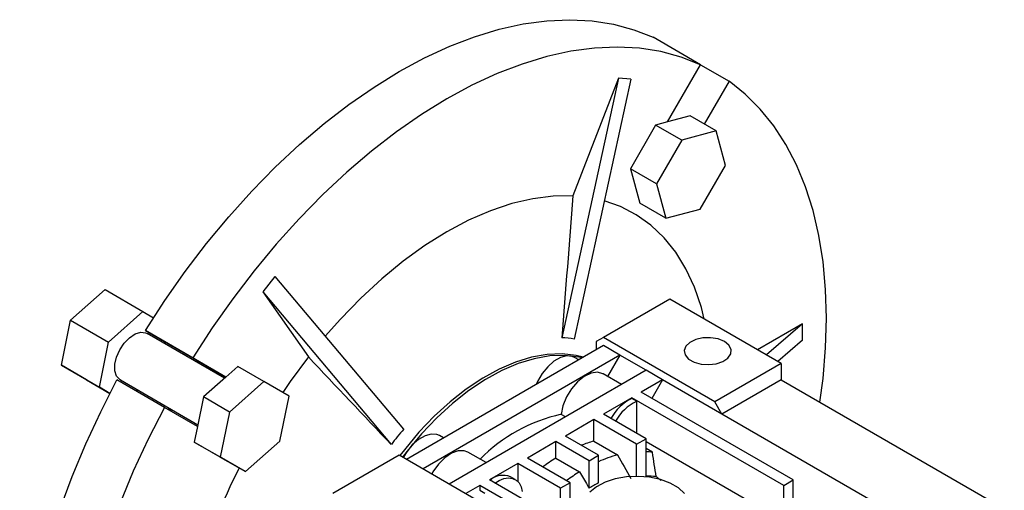
# Model space of a CAD drawing. Extents: x -117 to 1460, y 171 to 1308.
# Drawn here: x 1159 to 1306, y 719 to 789 of the extents above; entities that cross this region are included whole.
import ezdxf

# ---------------------------------------------------------------- set-up
doc = ezdxf.new("R2010")
doc.units = 0
doc.header["$MEASUREMENT"] = 0

msp = doc.modelspace()

# ---------------------------------------------------------------- linework, layer by layer
at = {"color": 7, "linetype": 'Continuous', "lineweight": -3}
for p, q in [((1260.84, 782.66), (1253.77, 786.74)), ((1255.92, 774.14), (1260.84, 782.66)), ((1260.84, 782.66), (1265.09, 780.2)), ((1248.62, 780.67), (1240.18, 741.98)), ((1248.62, 780.67), (1241.81, 763.11)), ((1250.46, 780.51), (1248.62, 780.67)), ((1250.46, 780.51), (1242.01, 741.81)), ((1265.09, 780.2), (1261.4, 773.81)), ((1259.27, 775.04), (1255.92, 774.14)), ((1263.16, 772.79), (1259.27, 775.04)), ((1254.15, 773.66), (1250.39, 767.16)), ((1255.92, 774.14), (1254.15, 773.66)), ((1258.04, 771.42), (1254.15, 773.66)), ((1263.16, 772.79), (1258.04, 771.42)), ((1264.54, 767.67), (1263.16, 772.79)), ((1258.04, 771.42), (1254.28, 764.92)), ((1260.78, 761.17), (1264.54, 767.67)), ((1250.39, 767.16), (1251.77, 762.04)), ((1254.28, 764.92), (1250.39, 767.16)), ((1254.28, 764.92), (1255.66, 759.79)), ((1255.66, 759.79), (1251.77, 762.04)), ((1255.66, 759.79), (1260.78, 761.17)), ((1197.42, 751.12), (1195.59, 748.83)), ((1197.42, 751.12), (1216.6, 728.37)), ((1166.97, 744.61), (1172.1, 749.16)), ((1172.1, 749.16), (1177.75, 745.89)), ((1195.59, 748.83), (1202.4, 739.14)), ((1195.59, 748.83), (1214.76, 726.08)), ((1256.26, 747.76), (1246.36, 742.05)), ((1272.87, 738.17), (1256.26, 747.76)), ((1172.63, 741.35), (1177.75, 745.89)), ((1177.75, 745.89), (1179.33, 744.98)), ((1165.6, 737.9), (1166.97, 744.61)), ((1166.97, 744.61), (1172.63, 741.35)), ((1276.05, 744.09), (1269.34, 740.21)), ((1276.05, 744.09), (1270.65, 739.46)), ((1276.05, 741.64), (1276.05, 744.09)), ((1178.13, 743.08), (1185.2, 738.99)), ((1185.57, 738.78), (1178.13, 743.08)), ((1189.92, 735.98), (1178.38, 742.64)), ((1171.25, 734.63), (1172.63, 741.35)), ((1181.03, 741.4), (1180.98, 741.14)), ((1246.36, 742.05), (1245.29, 741.44)), ((1245.29, 741.44), (1245.29, 740.21)), ((1262.97, 732.46), (1246.36, 742.05)), ((1276.05, 741.64), (1272.35, 738.47)), ((1246.36, 740.82), (1217.01, 723.88)), ((1248.83, 739.4), (1246.36, 740.82)), ((1185.2, 738.99), (1190.12, 736.15)), ((1190.12, 736.15), (1185.57, 738.78)), ((1248.83, 739.4), (1219.49, 722.46)), ((1242.68, 738.7), (1242.07, 739.06)), ((1248.83, 739.4), (1246.99, 736.22)), ((1252.72, 737.15), (1248.83, 739.4)), ((1272.87, 738.17), (1262.97, 732.46)), ((1272.87, 738.17), (1272.87, 735.72)), ((1165.6, 737.9), (1171.25, 734.63)), ((1169.35, 735.73), (1165.6, 737.9)), ((1191.89, 737.73), (1190.12, 736.15)), ((1195.78, 735.48), (1191.89, 737.73)), ((1252.72, 737.15), (1223.37, 720.21)), ((1249.05, 735.03), (1246.31, 736.61)), ((1255.19, 735.72), (1252.72, 737.15)), ((1169.35, 735.73), (1172.83, 733.72)), ((1180.95, 731.63), (1173.88, 735.71)), ((1174.38, 735.71), (1185.92, 729.05)), ((1190.12, 736.15), (1186.77, 733.18)), ((1195.78, 735.48), (1190.66, 730.94)), ((1199.54, 733.31), (1195.78, 735.48)), ((1255.19, 735.72), (1252.01, 733.89)), ((1255.19, 735.72), (1253.6, 732.97)), ((1264.03, 730.62), (1255.19, 735.72)), ((1272.87, 735.72), (1264.03, 730.62)), ((1272.87, 735.72), (1306.11, 716.54)), ((1172.83, 733.72), (1171.25, 734.63)), ((1176.98, 734.21), (1176.78, 734.04)), ((1274.64, 720.82), (1252.01, 733.89)), ((1186.77, 733.18), (1185.87, 728.79)), ((1190.66, 730.94), (1186.77, 733.18)), ((1198.16, 726.6), (1199.54, 733.31)), ((1250.6, 733.07), (1246.36, 730.62)), ((1273.23, 720.01), (1250.6, 733.07)), ((1250.6, 732.94), (1250.6, 733.07)), ((1251.31, 732.53), (1250.6, 732.94)), ((1251.31, 732.53), (1251.31, 727.76)), ((1264.03, 730.62), (1262.97, 732.46)), ((1185.87, 728.79), (1180.95, 731.63)), ((1190.66, 730.94), (1189.28, 724.22)), ((1240.71, 730.22), (1240.05, 730.59)), ((1244.94, 729.8), (1240.7, 727.35)), ((1251.31, 726.13), (1244.94, 729.8)), ((1244.94, 726.6), (1244.94, 729.8)), ((1252.72, 726.95), (1246.36, 730.62)), ((1297.27, 711.43), (1264.03, 730.62)), ((1185.87, 728.79), (1185.39, 726.47)), ((1185.39, 726.47), (1189.15, 724.3)), ((1189.28, 724.22), (1185.39, 726.47)), ((1193.04, 722.06), (1198.16, 726.6)), ((1222.53, 727.07), (1221.92, 727.43)), ((1239.28, 726.54), (1235.04, 724.09)), ((1244.23, 723.68), (1239.28, 726.54)), ((1239.28, 724.07), (1239.28, 726.54)), ((1245.65, 724.5), (1240.7, 727.35)), ((1244.94, 726.6), (1248.48, 724.56)), ((1251.31, 726.13), (1252.72, 726.95)), ((1252.72, 721.29), (1252.72, 726.95)), ((1252.72, 726.54), (1268.63, 717.35)), ((1228.89, 723.4), (1226.16, 724.98)), ((1251.31, 721.36), (1251.31, 726.13)), ((1253.68, 724.94), (1252.72, 725.5)), ((1193.04, 722.06), (1189.15, 724.3)), ((1189.28, 724.22), (1193.04, 722.06)), ((1215.95, 724.5), (1206.05, 718.78)), ((1232.57, 714.9), (1215.95, 724.5)), ((1241.41, 720.41), (1235.04, 724.09)), ((1239.28, 724.07), (1242.82, 722.03)), ((1244.23, 723.68), (1245.65, 724.5)), ((1244.23, 719.58), (1244.23, 723.68)), ((1245.65, 720.4), (1245.65, 724.5)), ((1233.63, 723.27), (1229.38, 720.82)), ((1239.99, 719.6), (1233.63, 723.27)), ((1233.63, 723.27), (1233.63, 720.58)), ((1252.01, 707.76), (1229.38, 720.82)), ((1233.23, 720.89), (1232.52, 721.3)), ((1273.23, 720.01), (1274.64, 720.82)), ((1274.64, 717.15), (1274.64, 720.82)), ((1227.97, 720.01), (1225.85, 718.78)), ((1250.6, 706.94), (1227.97, 720.01)), ((1227.97, 720.01), (1227.97, 719.28)), ((1227.97, 719.28), (1228.68, 718.87)), ((1241.41, 720.41), (1239.99, 719.6)), ((1239.99, 714.7), (1239.99, 719.6)), ((1241.41, 714.74), (1241.41, 720.41)), ((1273.23, 715.11), (1273.23, 720.01))]:
    msp.add_line(p, q, dxfattribs=at)
at = {"color": 7, "linetype": 'Continuous', "lineweight": -3, "flags": 128}
for points in [[(1178.13, 743.08), (1181.01, 747.54), (1184.05, 751.86), (1187.23, 756.03), (1190.53, 760.01), (1193.95, 763.81), (1197.47, 767.4), (1201.06, 770.76), (1204.73, 773.88), (1208.44, 776.74), (1212.19, 779.33), (1215.95, 781.65), (1219.71, 783.68), (1223.46, 785.41), (1227.17, 786.83), (1230.84, 787.94), (1234.43, 788.74), (1237.95, 789.21), (1241.37, 789.36), (1244.67, 789.19), (1247.85, 788.69), (1250.89, 787.87), (1253.77, 786.74)], [(1260.84, 782.66), (1257.96, 783.79), (1254.92, 784.61), (1251.74, 785.1), (1248.44, 785.28), (1245.02, 785.13), (1241.5, 784.65), (1237.91, 783.86), (1234.24, 782.75), (1230.53, 781.33), (1226.78, 779.6), (1223.02, 777.57), (1219.26, 775.25), (1215.51, 772.66), (1211.8, 769.79), (1208.14, 766.67), (1204.54, 763.31), (1201.02, 759.73), (1197.61, 755.93), (1194.3, 751.94), (1191.12, 747.78), (1188.08, 743.45), (1185.2, 738.99)], [(1278.63, 732.4), (1279.09, 735.94), (1279.46, 740.49), (1279.59, 744.9), (1279.46, 749.18), (1279.09, 753.29), (1278.47, 757.21), (1277.6, 760.94), (1276.48, 764.45), (1275.14, 767.73), (1273.56, 770.77), (1271.76, 773.55), (1269.74, 776.05), (1267.51, 778.27), (1265.09, 780.2)], [(1241.81, 763.11), (1238.88, 763.08), (1235.84, 762.69), (1232.71, 761.97), (1229.52, 760.9), (1226.28, 759.49), (1223.02, 757.77), (1219.76, 755.73), (1216.52, 753.4), (1213.33, 750.78), (1210.2, 747.9), (1207.17, 744.77), (1204.92, 742.23)], [(1261.4, 744.79), (1260.96, 746.52), (1259.94, 749.51), (1258.67, 752.25), (1257.16, 754.72), (1255.41, 756.89), (1253.45, 758.76), (1251.27, 760.31), (1248.9, 761.53), (1246.5, 762.37)], [(1174.38, 735.71), (1174.31, 735.76), (1173.83, 736.29), (1173.58, 737.08), (1173.58, 738.05), (1173.83, 739.12), (1174.31, 740.2), (1174.96, 741.19), (1175.75, 742), (1176.59, 742.56), (1177.41, 742.82), (1178.14, 742.75), (1178.38, 742.64)], [(1264.39, 741.44), (1263.45, 741.82), (1262.34, 742.01), (1261.19, 741.99), (1260.12, 741.74), (1259.24, 741.31), (1258.65, 740.74), (1258.41, 740.09), (1258.56, 739.43), (1259.06, 738.83), (1259.88, 738.36), (1260.91, 738.07), (1262.06, 737.99), (1263.18, 738.13), (1264.17, 738.47), (1264.92, 738.97), (1265.34, 739.59), (1265.39, 740.26), (1265.06, 740.9), (1264.39, 741.44)], [(1243.36, 739.1), (1242.31, 739.35), (1240.21, 739.6), (1237.98, 739.52), (1235.66, 739.11), (1233.27, 738.38), (1230.83, 737.34), (1228.38, 735.99), (1225.93, 734.36), (1223.51, 732.46), (1221.15, 730.3), (1218.88, 727.92), (1216.71, 725.33), (1216.03, 724.45)], [(1186.17, 738.15), (1186.13, 738.22), (1185.57, 738.78)], [(1202.4, 739.14), (1199.69, 735.47), (1198.59, 733.86)], [(1243.22, 739.01), (1242.71, 739.13), (1240.6, 739.37), (1238.38, 739.29), (1236.05, 738.88), (1233.66, 738.15), (1231.23, 737.11), (1228.77, 735.77), (1226.32, 734.13), (1223.9, 732.23), (1221.54, 730.07), (1219.27, 727.69), (1217.1, 725.11), (1216.42, 724.23)], [(1242.07, 739.06), (1241.7, 739.22), (1240.88, 739.29), (1239.95, 739.05), (1238.99, 738.5), (1238.07, 737.68), (1237.24, 736.66), (1236.56, 735.49), (1236.36, 735.05)], [(1246.31, 736.61), (1246.28, 736.63), (1245.47, 736.85), (1244.52, 736.72), (1243.52, 736.24), (1242.52, 735.44), (1241.62, 734.4), (1240.87, 733.18), (1240.33, 731.88), (1240.05, 730.59)], [(1173.88, 648.37), (1171.46, 650.3), (1169.23, 652.52), (1167.22, 655.03), (1165.41, 657.8), (1163.83, 660.84), (1162.49, 664.12), (1161.37, 667.63), (1160.51, 671.36), (1159.88, 675.29), (1159.51, 679.4), (1159.38, 683.67), (1159.51, 688.09), (1159.88, 692.63), (1160.51, 697.28), (1161.37, 702.01), (1162.49, 706.81), (1163.83, 711.65), (1165.41, 716.5), (1167.22, 721.36), (1169.23, 726.2), (1171.46, 730.99), (1173.88, 735.71)], [(1180.95, 731.63), (1178.53, 726.91), (1176.3, 722.11), (1174.29, 717.28), (1172.48, 712.42), (1170.9, 707.56), (1169.56, 702.73), (1168.45, 697.93), (1167.58, 693.2), (1166.95, 688.55), (1166.58, 684.01), (1166.45, 679.59), (1166.58, 675.32), (1166.95, 671.21), (1167.58, 667.28), (1168.45, 663.55), (1169.56, 660.04), (1170.9, 656.76), (1172.48, 653.72), (1174.29, 650.95), (1176.3, 648.44), (1178.53, 646.22), (1180.95, 644.29)], [(1181.37, 731.39), (1182.09, 731.22), (1182.17, 731.22)], [(1221.92, 727.43), (1221.53, 727.59), (1220.7, 727.66), (1219.78, 727.4), (1218.82, 726.85), (1217.89, 726.03), (1217.07, 725), (1216.55, 724.15)], [(1226.16, 724.98), (1225.64, 725.18), (1224.73, 725.18), (1223.74, 724.82), (1222.73, 724.14), (1221.78, 723.18), (1220.97, 722.01), (1220.8, 721.7)], [(1230.19, 720.36), (1230.81, 720.74), (1231.53, 721.03), (1232.21, 721.14), (1232.83, 721.06), (1233.36, 720.81), (1233.79, 720.38), (1234.1, 719.8), (1234.27, 719.09)], [(1258.47, 718.79), (1257.54, 719.63), (1256.32, 720.34), (1254.86, 720.88), (1253.24, 721.22), (1251.52, 721.36), (1249.8, 721.28), (1248.14, 720.98), (1246.64, 720.49), (1245.35, 719.82), (1244.34, 719.01)]]:
    msp.add_lwpolyline(points, dxfattribs=at)
at = {"color": 7, "linetype": 'Continuous', "lineweight": -3}
for centre, radius, start, end in [((1240.5, 735.28), 6.7, 76.9828, 92.7981), ((1253.71, 726.57), 7.09, 115.9984, 151.347), ((1254.31, 726.26), 6.95, 115.6374, 151.708), ((1245.44, 706.59), 24.6, 102.6389, 135.1949), ((1233.34, 713.03), 22.7, 137.5027, 144.9081), ((1249.64, 709.14), 18.08, 105.0685, 111.3137), ((1252.11, 714.24), 10.81, 81.6186, 86.7522), ((1254.55, 699.51), 28.93, 121.8632, 126.5024), ((1253.43, 706.31), 18.91, 105.1922, 114.3077), ((1262, 686.96), 78.48, 152.9859, 177.2515), ((1258.09, 697.47), 28.93, 121.8632, 126.5024), ((1231.43, 718.59), 2.92, 68.1348, 131.8994), ((1253.15, 711.05), 10.33, 84.0414, 92.3728), ((1256.71, 699.6), 23.56, 118.0115, 121.9831)]:
    msp.add_arc(centre, radius, start, end, dxfattribs=at)
for points, degree in [([(1241.81, 763.11), (1241.26, 756.07), (1240.72, 749.02), (1240.18, 741.98)], 3), ([(1202.4, 739.14), (1206.52, 734.79), (1210.64, 730.43), (1214.76, 726.08)], 3), ([(1254.22, 721.32), (1254.04, 722.53), (1253.86, 723.73), (1253.68, 724.94)], 3), ([(1248.48, 724.56), (1249.13, 723.39), (1249.79, 722.23), (1250.45, 721.06)], 3), ([(1254.97, 720.74), (1254.22, 721.32)], 1)]:
    msp.add_open_spline(points, degree=degree, dxfattribs=at)
msp.add_open_spline([(1242.82, 722.03), (1243.21, 721.36), (1243.6, 720.69), (1243.98, 720.02), (1244.07, 719.87), (1244.15, 719.73), (1244.23, 719.58)], degree=3, knots=[0.010283224, 0.010283224, 0.010283224, 0.010283224, 0.01261177, 0.01261177, 0.01261177, 0.0131127, 0.0131127, 0.0131127, 0.0131127], dxfattribs=at)

doc.saveas('drawing.dxf')
